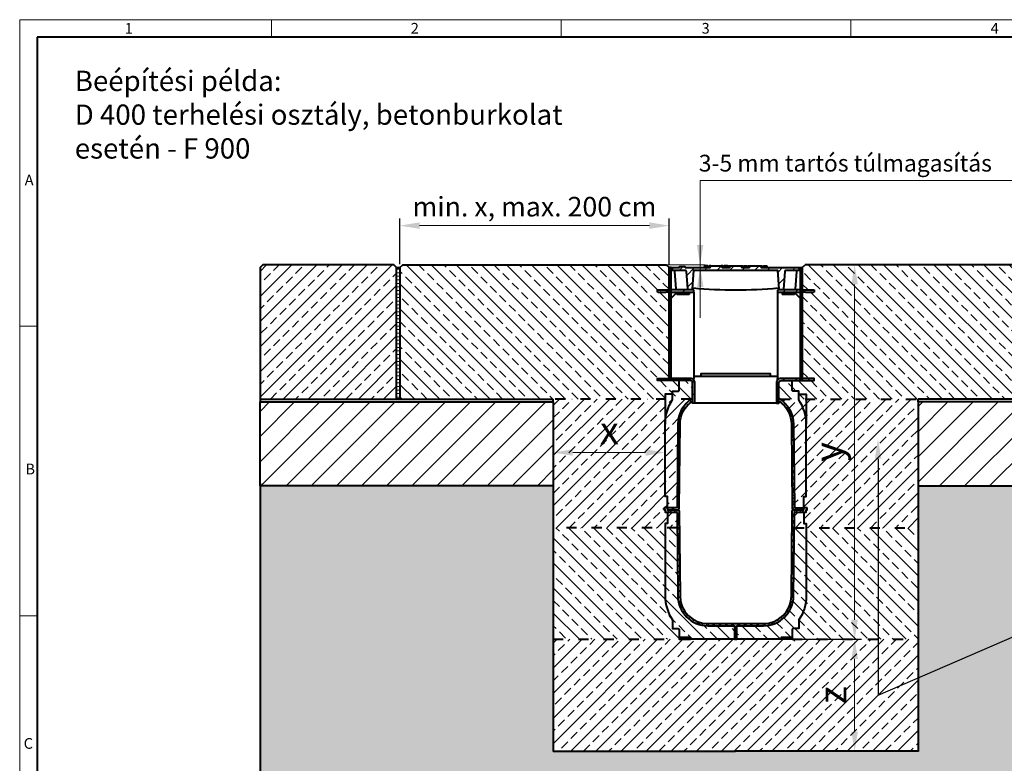
# Model space of a CAD drawing. Units: millimetres. Extents: x 0 to 16574, y 0 to 2100.
# Drawn here: x 0 to 1759, y 771 to 2100 of the extents above; entities that cross this region are included whole.
import ezdxf
from ezdxf import colors
from ezdxf.entities.mleader import LeaderData, LeaderLine
from ezdxf.math import Vec2, Vec3

# ---------------------------------------------------------------- set-up
doc = ezdxf.new("R2010")
doc.units = ezdxf.units.MM
doc.header["$LTSCALE"] = 0.01
doc.header["$PDSIZE"] = -1
doc.linetypes.add('ACAD_ISO03W100', pattern=[30, 12, -18])
doc.layers.get('0').update_dxf_attribs({"lineweight": 40, "plot": 0})
for name, color, linetype, lineweight in [('HAURATON_Construction_Joint', 7, 'ACAD_ISO03W100', 40), ('HAURATON_ConstructionSite_Contour', 7, 'Continuous', 40), ('HAURATON_ConstructionSite_Hatching', 8, 'Continuous', 15), ('HAURATON_Dimensioning', 1, 'Continuous', 20), ('HAURATON_Frame_LOGO', 1, 'Continuous', 20), ('HAURATON_Product_Contour', 7, 'Continuous', 40), ('HAURATON_Product_Hatching', 1, 'Continuous', 15)]:
    doc.layers.add(name, color=color, linetype=linetype, lineweight=lineweight)
doc.layers.add('HAURATON_Product_BorderContour', color=6, linetype='Continuous', lineweight=15, plot=False)
doc.layers.add('HAURATON_Text_Macro', color=112, linetype='Continuous')
doc.styles.add('Hauraton_Platzhalter', font='arial.ttf', dxfattribs={"width": 0.948})
doc.styles.get("Standard").update_dxf_attribs({"font": 'arial.ttf'})
doc.dimstyles.new('Bem M1_10', dxfattribs={"dimscale": 10, "dimtxt": 5, "dimasz": 3.5, "dimexe": 1.25, "dimexo": 0.625, "dimgap": 0.825, "dimtad": 1, "dimtxsty": 'Hauraton_Platzhalter', "dimcen": 3.5, "dimclrd": 256, "dimclrt": 256, "dimazin": 0, "dimtfac": 1, "dimtmove": 0, "dimatfit": 3, "dimfxl": 1, "dimtfillclr": 256, "dimlwd": -1, "dimarcsym": 0})
doc.dimstyles.new('Bem M1_10_höhe3', dxfattribs={"dimscale": 10, "dimtxt": 3.5, "dimasz": 3.5, "dimexe": 1.25, "dimexo": 0.625, "dimgap": 0.825, "dimtad": 1, "dimtxsty": 'Hauraton_Platzhalter', "dimcen": 3.5, "dimclrd": 256, "dimclrt": 256, "dimazin": 0, "dimtfac": 1, "dimtmove": 0, "dimatfit": 3, "dimfxl": 1, "dimtfillclr": 256, "dimlwd": -1, "dimarcsym": 0})
pattern_1 = [(45, (684.513, 1157.818), (-11.22532, 11.22532), [])]
pattern_2 = [(45, (684.513, 1157.818), (-5.61266, 5.61266), []), (135, (684.513, 1157.818), (-5.61266, -5.61266), [])]
pattern_3 = [(45, (586.417, 1152.818), (-22.45064, 22.45064), [])]
pattern_4 = [(45, (655.585, 1157.818), (-22.4506, 22.4506), []), (45, (678.036, 1157.818), (-22.4506, 22.4506), [15.875, -7.9375])]
pattern_5 = [(135, (655.585, 1157.818), (-22.45064, -22.45064), []), (135, (655.585, 1180.268), (-22.45064, -22.45064), [15.875, -7.9375])]

# ---------------------------------------------------------------- blocks, each defined once
blk = doc.blocks.new('*D3')
at = {"layer": 'Defpoints', "color": 0, "transparency": 16777216}
for p in [(1178.4, 992.9), (1279.4, 792.9), (1492, 792.9)]:
    blk.add_point(p, dxfattribs=at)
at = {"layer": 'HAURATON_Dimensioning', "color": 0, "lineweight": -2, "transparency": 16777216}
for p, q in [((1184.6, 992.9), (1504.5, 992.9)), ((1285.6, 792.9), (1504.5, 792.9))]:
    blk.add_line(p, q, dxfattribs=at)
at = {"layer": 'HAURATON_Dimensioning', "transparency": 16777216}
blk.add_line((1492, 957.9), (1492, 827.9), dxfattribs=at)
for points in [[(1486.1, 957.9), (1497.8, 957.9), (1492, 992.9)], [(1486.1, 827.9), (1497.8, 827.9), (1492, 792.9)]]:
    blk.add_solid(points, dxfattribs=at)
at = {"layer": 'HAURATON_Dimensioning', "transparency": 16777216, "insert": (1458.7, 892.9), "char_height": 50, "attachment_point": 5, "rotation": 90, "style": 'Hauraton_Platzhalter', "bg_fill": 3, "box_fill_scale": 1.1, "bg_fill_color": 256, "bg_fill_true_color": 13158600, "bg_fill_transparency": 0}
blk.add_mtext('z', dxfattribs=at)
blk = doc.blocks.new('HICAP_5200')
at = {"layer": 'HAURATON_Product_Hatching'}
h = blk.add_hatch(dxfattribs=at)
h.set_pattern_fill('ANSI31', color=256, scale=5)
h.set_pattern_definition(pattern_1)
h.paths.add_polyline_path([(3101.9, 1505.5), (3097.9, 1505.5), (3097.9, 1303.5), (3101.9, 1303.5)])
h.paths.add_polyline_path([(3335.9, 1505.5), (3331.9, 1505.5), (3331.9, 1304), (3331.9, 1303.5), (3335.9, 1303.5)])
h.paths.add_polyline_path([(3141.9, 1465.5), (3101.9, 1465.5), (3101.9, 1461.5), (3141.9, 1461.5)])
h.paths.add_polyline_path([(3331.9, 1465.5), (3291.9, 1465.5), (3291.9, 1461.5), (3331.9, 1461.5)])
h = blk.add_hatch(dxfattribs=at)
h.set_pattern_fill('ANSI31', color=256, scale=5)
h.set_pattern_definition(pattern_1)
h.paths.add_polyline_path([(3141.4, 1500.5), (3292.4, 1500.5), (3294.8, 1467.3, 0.393407), (3296.8, 1465.5), (3301.2, 1465.5, 0.393407), (3302.5, 1466.7), (3304.8, 1498.6, -0.393407), (3306.8, 1500.5), (3330.4, 1500.5), (3329.5, 1505.5), (3272.9, 1505.5), (3271.8, 1505.5), (3269.4, 1505.5), (3267.1, 1505.5), (3266, 1505.5), (3262.7, 1505.5), (3262, 1507), (3261.1, 1508.5), (3242.7, 1508.5), (3241.1, 1505.5), (3237.8, 1505.5), (3236.8, 1505.5), (3234.4, 1505.5), (3232, 1505.5), (3231, 1505.5), (3227.7, 1505.5), (3226.9, 1507), (3226.1, 1508.5), (3207.7, 1508.5), (3206.1, 1505.5), (3202.8, 1505.5), (3201.7, 1505.5), (3199.4, 1505.5), (3197, 1505.5), (3196, 1505.5), (3192.6, 1505.5), (3191.9, 1507), (3191.1, 1508.5), (3172.6, 1508.5), (3171.1, 1505.5), (3167.7, 1505.5), (3166.7, 1505.5), (3164.3, 1505.5), (3162, 1505.5), (3160.9, 1505.5), (3126.7, 1505.5), (3126.3, 1506.6), (3126, 1507.5), (3116.9, 1507.5), (3116.4, 1505.5), (3104.3, 1505.5), (3103.4, 1500.5), (3127, 1500.5, -0.393407), (3128.9, 1498.6), (3131.2, 1467.3, 0.393407), (3133.2, 1465.5), (3137, 1465.5, 0.393407), (3139, 1467.3)])
h = blk.add_hatch(dxfattribs=at)
h.set_pattern_fill('ANSI31', color=256, scale=5)
h.set_pattern_definition(pattern_1)
h.paths.add_polyline_path([(3097.9, 1307.5), (3097.5, 1307.5), (3090.4, 1307.5), (3077.6, 1307.5), (3076.9, 1307.5), (3076.9, 1303.5), (3097.9, 1303.5)])
h.paths.add_polyline_path([(3135.9, 1307.5), (3101.9, 1307.5), (3101.9, 1303.5), (3135.9, 1303.5, -0.414214), (3139.9, 1299.5), (3139.9, 1263.5), (3143.9, 1263.5), (3143.9, 1299.5, 0.414214)])
h.paths.add_polyline_path([(3331.9, 1307.5), (3297.9, 1307.5, 0.414214), (3289.9, 1299.5), (3289.9, 1263.5), (3293.9, 1263.5), (3293.9, 1299.5, -0.414214), (3297.9, 1303.5), (3331.9, 1303.5)])
h.paths.add_polyline_path([(3356.9, 1307.5), (3356.2, 1307.5), (3343.3, 1307.5), (3336.3, 1307.5), (3335.9, 1307.5), (3335.9, 1303.5), (3356.9, 1303.5)])
h = blk.add_hatch(dxfattribs=at)
h.set_pattern_fill('ANSI37', color=256, scale=2.5)
h.set_pattern_definition(pattern_2)
h.paths.add_polyline_path([(3138.9, 1266.5), (3139.9, 1267.2), (3139.9, 1271.9), (3138.9, 1271.3, 0.256922), (3113.4, 1225.9), (3112.1, 1077.5, -0.41166), (3111.1, 1076.5), (3095.1, 1076.5), (3095.1, 1072.5), (3113.1, 1072.5, 0.41166), (3116.1, 1075.4), (3117.4, 1225.9, -0.243496)])
h.paths.add_polyline_path([(3320.4, 1225.9, 0.262703), (3293.9, 1271.9), (3293.9, 1267.2), (3294.9, 1266.5, -0.243496), (3316.4, 1225.9), (3317.7, 1075.4, 0.41166), (3320.7, 1072.5), (3338.7, 1072.5), (3338.7, 1076.5), (3322.7, 1076.5, -0.41166), (3321.7, 1077.5)])
h.paths.add_polyline_path([(3116.1, 1069.5, 0.41166), (3113.1, 1072.5), (3095.1, 1072.5), (3090.9, 1072.5), (3090.9, 1068.5), (3111.1, 1068.5, -0.41166), (3112.1, 1067.5), (3113.4, 919, 0.41166), (3167.4, 865.5), (3214.9, 865.5), (3214.9, 841.5), (3218.9, 841.5), (3218.9, 865.5), (3266.4, 865.5, 0.41166), (3320.4, 919), (3321.7, 1067.5, -0.41166), (3322.7, 1068.5), (3342.9, 1068.5), (3342.9, 1072.5), (3320.7, 1072.5, 0.41166), (3317.7, 1069.5), (3316.4, 919, -0.41166), (3266.4, 869.5), (3167.4, 869.5, -0.41166), (3117.4, 919)])
h = blk.add_hatch(dxfattribs=at)
h.set_pattern_fill('ANSI37', color=256, scale=2.5)
h.set_pattern_definition(pattern_2)
h.paths.add_polyline_path([(3135.9, 844.5), (3115.9, 844.5), (3115.9, 841.5), (3135.9, 841.5)])
h.paths.add_polyline_path([(3317.9, 844.5), (3297.9, 844.5), (3297.9, 841.5), (3317.9, 841.5)])
at = {"layer": 'HAURATON_Product_Contour'}
for p, q in [((3101.9, 1505.5), (3097.9, 1505.5)), ((3097.9, 1303.5), (3097.9, 1505.5)), ((3101.9, 1303.5), (3101.9, 1505.5)), ((3101.9, 1505.5), (3104.3, 1505.5)), ((3325.6, 1498.5), (3323.3, 1466.8)), ((3325.7, 1500.5), (3325.6, 1498.5)), ((3329.5, 1505.5), (3335.9, 1505.5)), ((3331.9, 1505.5), (3331.9, 1304)), ((3335.9, 1505.5), (3335.9, 1303.5)), ((3076.9, 1461.5), (3076.9, 1465.5)), ((3076.9, 1465.5), (3077.6, 1465.5)), ((3077.6, 1461.5), (3076.9, 1461.5)), ((3077.6, 1465.5), (3081.8, 1465.5)), ((3077.6, 1461.5), (3081.8, 1461.5)), ((3081.8, 1465.5), (3082.5, 1465.5)), ((3082.5, 1461.5), (3081.8, 1461.5)), ((3082.5, 1465.5), (3083.5, 1465.5)), ((3082.5, 1461.5), (3083.5, 1461.5)), ((3083.5, 1465.5), (3097.9, 1465.5)), ((3083.5, 1461.5), (3091.3, 1461.5)), ((3091.3, 1461.5), (3092.3, 1461.5)), ((3092.9, 1461.5), (3092.3, 1461.5)), ((3097.9, 1461.5), (3092.9, 1461.5)), ((3141.9, 1465.5), (3101.9, 1465.5)), ((3101.9, 1461.5), (3101.9, 1465.5)), ((3101.9, 1461.5), (3105.9, 1461.5)), ((3101.9, 1457.5), (3101.9, 1461.5)), ((3101.9, 1461.5), (3141.9, 1461.5)), ((3111.7, 1461.1), (3102.1, 1451.5)), ((3111.9, 1461.5), (3111.9, 1457.5)), ((3133.9, 1461.5), (3133.9, 1457.5)), ((3141.9, 1461.5), (3141.9, 1465.5)), ((3141.9, 1461.5), (3141.9, 1461.3)), ((3141.9, 1461.3), (3141.9, 1307.5)), ((3331.9, 1465.5), (3291.9, 1465.5)), ((3291.9, 1465.5), (3291.9, 1461.5)), ((3291.9, 1461.5), (3331.9, 1461.5)), ((3291.9, 1461.3), (3291.9, 1461.5)), ((3291.9, 1461.3), (3291.9, 1307.5)), ((3299.9, 1461.5), (3299.9, 1457.5)), ((3321.9, 1461.5), (3321.9, 1457.5)), ((3331.7, 1451.5), (3322.1, 1461.1)), ((3323.3, 1466.8), (3323.2, 1465.5)), ((3323.2, 1465.5), (3323.2, 1465.5)), ((3323.2, 1465.5), (3323.3, 1465.5)), ((3331.9, 1465.5), (3331.9, 1461.5)), ((3331.9, 1461.5), (3331.9, 1457.5)), ((3335.9, 1465.5), (3356.2, 1465.5)), ((3340.8, 1461.5), (3335.9, 1461.5)), ((3341.5, 1461.5), (3340.8, 1461.5)), ((3341.5, 1461.5), (3342.5, 1461.5)), ((3342.5, 1461.5), (3350.3, 1461.5)), ((3350.3, 1461.5), (3351.3, 1461.5)), ((3351.9, 1461.5), (3351.3, 1461.5)), ((3351.9, 1461.5), (3356.2, 1461.5)), ((3356.2, 1465.5), (3356.9, 1465.5)), ((3356.9, 1461.5), (3356.2, 1461.5)), ((3356.9, 1465.5), (3356.9, 1461.5)), ((3133.9, 1457.5), (3111.9, 1457.5)), ((3321.9, 1457.5), (3299.9, 1457.5)), ((3141.9, 1304.8), (3141.9, 1307.5)), ((3291.9, 1304.8), (3291.9, 1307.5)), ((3214.9, 841.5), (3218.9, 841.5))]:
    blk.add_line(p, q, dxfattribs=at)
at = {"layer": 'HAURATON_Product_Contour', "flags": 128}
blk.add_lwpolyline([(3272.9, 1505.5), (3329.5, 1505.5), (3330.4, 1500.5), (3306.8, 1500.5, 0.393407), (3304.8, 1498.6), (3302.5, 1466.7, -0.393407), (3301.2, 1465.5), (3296.8, 1465.5, -0.393407), (3294.8, 1467.3), (3292.4, 1500.5), (3141.4, 1500.5), (3139, 1467.3, -0.393407), (3137, 1465.5), (3133.2, 1465.5, -0.393407), (3131.2, 1467.3), (3128.9, 1498.6, 0.393407), (3127, 1500.5), (3103.4, 1500.5), (3104.3, 1505.5), (3116.4, 1505.5), (3116.9, 1507.5), (3126, 1507.5), (3126.3, 1506.6), (3126.7, 1505.5), (3160.9, 1505.5), (3162, 1505.5), (3164.3, 1505.5), (3166.7, 1505.5), (3167.7, 1505.5), (3171.1, 1505.5), (3172.6, 1508.5), (3191.1, 1508.5), (3191.9, 1507), (3192.6, 1505.5), (3196, 1505.5), (3197, 1505.5), (3199.4, 1505.5), (3201.7, 1505.5), (3202.8, 1505.5), (3206.1, 1505.5), (3207.7, 1508.5), (3226.1, 1508.5), (3226.9, 1507), (3227.7, 1505.5), (3231, 1505.5), (3232, 1505.5), (3234.4, 1505.5), (3236.8, 1505.5), (3237.8, 1505.5), (3241.1, 1505.5), (3242.7, 1508.5), (3261.1, 1508.5), (3262, 1507), (3262.7, 1505.5), (3266, 1505.5), (3267.1, 1505.5), (3269.4, 1505.5), (3271.8, 1505.5)], format="xyb", close=True, dxfattribs=at)
at = {"layer": 'HAURATON_Product_Contour'}
for points in [[(3110.5, 1465.5), (3110.5, 1465.5), (3110.4, 1467.5), (3108.2, 1498.5), (3108, 1500.5)], [(3167.8, 1505.5), (3167.3, 1508.5), (3164.9, 1508.5), (3163.7, 1508.5), (3161.4, 1508.5), (3160.8, 1505.5)], [(3172.6, 1508.5), (3170.3, 1508.5), (3169.9, 1508.5), (3169.3, 1505.5)], [(3194.3, 1505.5), (3193.8, 1508.5), (3193.4, 1508.5), (3191.1, 1508.5)], [(3202.9, 1505.5), (3202.3, 1508.5), (3200, 1508.5), (3198.7, 1508.5), (3196.4, 1508.5), (3195.9, 1505.5)], [(3204.4, 1505.5), (3204.9, 1508.5), (3205.3, 1508.5), (3207.7, 1508.5)], [(3226.1, 1508.5), (3228.4, 1508.5), (3228.9, 1508.5), (3229.4, 1505.5)], [(3230.9, 1505.5), (3231.4, 1508.5), (3233.8, 1508.5), (3235, 1508.5), (3237.4, 1508.5), (3237.9, 1505.5)], [(3239.4, 1505.5), (3240, 1508.5), (3240.4, 1508.5), (3242.7, 1508.5)], [(3261.1, 1508.5), (3263.5, 1508.5), (3263.9, 1508.5), (3264.4, 1505.5)], [(3265.9, 1505.5), (3266.5, 1508.5), (3268.8, 1508.5), (3270.1, 1508.5), (3272.4, 1508.5), (3272.9, 1505.5)], [(3141.9, 1311.5), (3143.6, 1311.5), (3144.1, 1311.5), (3146, 1311.5), (3287.8, 1311.5), (3289.7, 1311.5), (3290.2, 1311.5), (3291.9, 1311.5)], [(3279.4, 1311.5), (3279.4, 1315.5), (3154.4, 1315.5), (3154.4, 1311.5)], [(3103.9, 1279.5), (3090.9, 1279.5), (3090.9, 1278.4), (3090.9, 1225.9)], [(3329.9, 1279.5), (3342.9, 1279.5), (3342.9, 1278.4), (3342.9, 1225.9)], [(3317.9, 844.5), (3297.9, 844.5), (3297.9, 841.5)]]:
    blk.add_lwpolyline(points, dxfattribs=at)
for points in [[(3331.9, 1303.5), (3331.9, 1307.5), (3297.9, 1307.5, 0.414214), (3289.9, 1299.5), (3289.9, 1263.5), (3285.9, 1263.5), (3147.9, 1263.5), (3143.9, 1263.5), (3139.9, 1263.5), (3139.9, 1299.5, 0.414214), (3135.9, 1303.5), (3076.9, 1303.5), (3076.9, 1307.5), (3077.6, 1307.5), (3090.4, 1307.5), (3097.5, 1307.5), (3097.9, 1307.5)], [(3095.1, 1076.5), (3095.1, 1096.5), (3090.9, 1096.5), (3090.9, 1226, -0.147973), (3103.9, 1268.9), (3103.9, 1284.5), (3113.9, 1284.5, 0.414214), (3115.9, 1286.5), (3115.9, 1300.5), (3115.9, 1303.5)], [(3143.9, 1263.5), (3143.9, 1299.5, 0.414214), (3135.9, 1307.5), (3101.9, 1307.5)], [(3289.9, 1263.5), (3293.9, 1263.5), (3293.9, 1299.5, -0.414214), (3297.9, 1303.5), (3356.9, 1303.5), (3356.9, 1307.5), (3356.2, 1307.5), (3343.3, 1307.5), (3336.3, 1307.5), (3335.9, 1307.5)], [(3293.9, 1267.2), (3294.9, 1266.5, -0.243496), (3316.4, 1225.9), (3317.7, 1075.4, 0.41166), (3320.7, 1072.5), (3338.7, 1072.5), (3338.7, 1076.5), (3338.7, 1096.5), (3342.9, 1096.5), (3342.9, 1226, 0.147973), (3329.9, 1268.9), (3329.9, 1284.5), (3319.9, 1284.5, -0.414214), (3317.9, 1286.5), (3317.9, 1303.5)], [(3139.9, 1271.9), (3138.9, 1271.3, 0.256922), (3113.4, 1225.9), (3112.1, 1077.5, -0.41166), (3111.1, 1076.5), (3095.1, 1076.5), (3095.1, 1072.5), (3113.1, 1072.5, 0.41166), (3116.1, 1075.4), (3117.4, 1225.9, -0.243496), (3138.9, 1266.5), (3139.9, 1267.2)], [(3293.9, 1271.9, -0.262703), (3320.4, 1225.9), (3321.7, 1077.5, 0.41166), (3322.7, 1076.5), (3338.7, 1076.5)], [(3095.1, 1076.2, 0.196315), (3094.4, 1076.5), (3089.9, 1076.5, 0.414214), (3088.9, 1075.5), (3088.9, 1072.5), (3090.9, 1072.5), (3090.9, 1068.5), (3111.1, 1068.5, -0.41166), (3112.1, 1067.5), (3113.4, 919, 0.41166), (3167.4, 865.5), (3214.9, 865.5), (3214.9, 841.5), (3135.9, 841.5)], [(3322.7, 1068.5), (3342.9, 1068.5), (3342.9, 1072.5), (3344.9, 1072.5), (3344.9, 1075.5, 0.414214), (3343.9, 1076.5), (3339.4, 1076.5, 0.196315), (3338.7, 1076.2)], [(3095.1, 1068.5), (3095.1, 1048.5), (3090.9, 1048.5), (3090.9, 919, 0.147973), (3103.9, 876), (3103.9, 860.5), (3113.9, 860.5, -0.414214), (3115.9, 858.5), (3115.9, 844.5), (3115.9, 841.5), (3135.9, 841.5), (3135.9, 844.5), (3115.9, 844.5)], [(3095.4, 1072.5), (3113.1, 1072.5, -0.41166), (3116.1, 1069.5), (3117.4, 919, 0.41166), (3167.4, 869.5), (3266.4, 869.5, 0.41166), (3316.4, 919), (3317.7, 1069.5, -0.41166), (3320.7, 1072.5), (3338.4, 1072.5)], [(3338.7, 1068.5), (3338.7, 1048.5), (3342.9, 1048.5), (3342.9, 919, -0.147973), (3329.9, 876), (3329.9, 860.5), (3319.9, 860.5, 0.414214), (3317.9, 858.5), (3317.9, 844.5), (3317.9, 841.5), (3297.9, 841.5), (3218.9, 841.5), (3218.9, 865.5), (3266.4, 865.5, 0.41166), (3320.4, 919), (3321.7, 1067.5, -0.41166), (3322.7, 1068.5)]]:
    blk.add_lwpolyline(points, format="xyb", dxfattribs=at)
for centre, radius, start, end in [((3112.2, 1460.6), 0.7, 114.4698, 135), ((3141, 1467.2), 2, 84.3958, 175.9), ((3216.9, 2240.5), 775, 264.3958, 275.6042), ((3292.8, 1467.2), 2, 4.1, 95.6042), ((3321.6, 1460.6), 0.7, 45, 65.5302), ((3323.1, 1464.9), 0.8, 48.5904, 69.6695), ((3102.6, 1451), 0.7, 135, 180), ((3331.2, 1451), 0.7, 0, 45)]:
    blk.add_arc(centre, radius, start, end, dxfattribs=at)
blk = doc.blocks.new('*D4')
at = {"layer": 'Defpoints', "color": 0, "transparency": 16777216}
for p in [(953.4, 1401.9), (1153.4, 1326.5), (1153.4, 1247.9)]:
    blk.add_point(p, dxfattribs=at)
at = {"layer": 'HAURATON_Dimensioning', "color": 0, "lineweight": -2, "transparency": 16777216}
for p, q in [((953.4, 1395.7), (953.4, 1314)), ((1153.4, 1254.2), (1153.4, 1339))]:
    blk.add_line(p, q, dxfattribs=at)
at = {"layer": 'HAURATON_Dimensioning', "transparency": 16777216}
blk.add_line((988.4, 1326.5), (1118.4, 1326.5), dxfattribs=at)
for points in [[(988.4, 1332.3), (988.4, 1320.7), (953.4, 1326.5)], [(1118.4, 1332.3), (1118.4, 1320.7), (1153.4, 1326.5)]]:
    blk.add_solid(points, dxfattribs=at)
at = {"layer": 'HAURATON_Dimensioning', "transparency": 16777216, "insert": (1053.7, 1359.8), "char_height": 50, "attachment_point": 5, "style": 'Hauraton_Platzhalter', "bg_fill": 3, "box_fill_scale": 1.1, "bg_fill_color": 256, "bg_fill_true_color": 13158600, "bg_fill_transparency": 0}
blk.add_mtext('x', dxfattribs=at)
blk = doc.blocks.new('*D5')
at = {"layer": 'Defpoints', "color": 0, "transparency": 16777216}
for p in [(1409.4, 1661.9), (1492, 1661.9), (1380.4, 992.9)]:
    blk.add_point(p, dxfattribs=at)
at = {"layer": 'HAURATON_Dimensioning', "color": 0, "lineweight": -2, "transparency": 16777216}
for p, q in [((1415.6, 1661.9), (1504.5, 1661.9)), ((1386.6, 992.9), (1504.5, 992.9))]:
    blk.add_line(p, q, dxfattribs=at)
at = {"layer": 'HAURATON_Dimensioning', "transparency": 16777216}
blk.add_line((1492, 1027.9), (1492, 1626.9), dxfattribs=at)
for points in [[(1486.1, 1626.9), (1497.8, 1626.9), (1492, 1661.9)], [(1486.1, 1027.9), (1497.8, 1027.9), (1492, 992.9)]]:
    blk.add_solid(points, dxfattribs=at)
at = {"layer": 'HAURATON_Dimensioning', "transparency": 16777216, "insert": (1451.4, 1327.4), "char_height": 50, "attachment_point": 5, "rotation": 90, "style": 'Hauraton_Platzhalter', "bg_fill": 3, "box_fill_scale": 1.1, "bg_fill_color": 256, "bg_fill_true_color": 13158600, "bg_fill_transparency": 0}
blk.add_mtext('y', dxfattribs=at)
blk = doc.blocks.new('*D6')
at = {"layer": 'Defpoints', "color": 0, "transparency": 16777216}
for p in [(1160.4, 1731.8), (679.5, 1656.9), (1160.4, 1656.9)]:
    blk.add_point(p, dxfattribs=at)
at = {"layer": 'HAURATON_Dimensioning', "color": 0, "lineweight": -2, "transparency": 16777216}
for p, q in [((679.5, 1663.2), (679.5, 1744.3)), ((1160.4, 1663.2), (1160.4, 1744.3))]:
    blk.add_line(p, q, dxfattribs=at)
at = {"layer": 'HAURATON_Dimensioning', "transparency": 16777216}
blk.add_line((714.5, 1731.8), (1125.4, 1731.8), dxfattribs=at)
for points in [[(714.5, 1737.7), (714.5, 1726), (679.5, 1731.8)], [(1125.4, 1737.7), (1125.4, 1726), (1160.4, 1731.8)]]:
    blk.add_solid(points, dxfattribs=at)
at = {"layer": 'HAURATON_Dimensioning', "transparency": 16777216, "insert": (919.9, 1761.1), "char_height": 35, "attachment_point": 5, "style": 'Hauraton_Platzhalter'}
blk.add_mtext('min. x, max. 200 cm', dxfattribs=at)
blk = doc.blocks.new('WBLOCK_FrameLogo_M15zu1')
at = {"linetype": 'Continuous'}
for p, q in [((4455, 3149.5), (0, 3149.5)), ((0, 3149.5), (0, 0)), ((675.2, 3103), (675.2, 3149.5)), ((1451.4, 3149.5), (1451.4, 3103)), ((2227.5, 3149.5), (2227.5, 3103)), ((46.6, 2328.4), (0, 2328.4)), ((0, 1552.3), (46.6, 1552.3))]:
    blk.add_line(p, q, dxfattribs=at)
at = {"linetype": 'Continuous', "lineweight": 40}
for p, q in [((4408.4, 3103), (46.6, 3103)), ((46.6, 3103), (46.6, 45))]:
    blk.add_line(p, q, dxfattribs=at)
at = {"char_height": 28.7, "attachment_point": 1, "style": 'Hauraton_Platzhalter'}
for s, insert in [('1', (281.7, 3140.9)), ('2', (1048.2, 3140.9)), ('3', (1827.8, 3140.9)), ('4', (2602.6, 3140.9)), ('A', (13.4, 2734.3)), ('B', (15.3, 1959.9)), ('C', (10.7, 1224.6))]:
    blk.add_mtext(s, dxfattribs=dict(at, insert=insert))

msp = doc.modelspace()

# ---------------------------------------------------------------- hatches: boundary and pattern name
at = {"layer": 'HAURATON_ConstructionSite_Hatching'}
h = msp.add_hatch(dxfattribs=at)
h.set_pattern_fill('ANSI33', color=256, scale=5)
h.set_pattern_definition(pattern_4)
h.paths.add_polyline_path([(429.423, 1656.929), (434.423, 1661.929), (668.479, 1661.929), (673.479, 1656.929), (673.479, 1421.929), (429.423, 1421.929)])
h = msp.add_hatch(dxfattribs=at)
h.set_pattern_fill('ANSI31', color=256, scale=2, angle=135)
h.set_pattern_definition([(180, (302.578, 1209.534), (-4e-15, -6.35), [])])
h.paths.add_polyline_path([(679.479, 1656.929), (673.479, 1656.929), (673.479, 1421.929), (679.479, 1421.929)])
h = msp.add_hatch(dxfattribs=at)
h.set_pattern_fill('ANSI33', color=256, scale=5, angle=90)
h.set_pattern_definition(pattern_5)
h.paths.add_polyline_path([(1160.399, 1612.901), (1155.445, 1612.901), (1154.766, 1612.901), (1153.779, 1612.901), (1146.019, 1612.901), (1145.032, 1612.901), (1144.353, 1612.901), (1140.099, 1612.901), (1139.399, 1612.901), (1139.399, 1616.901), (1140.099, 1616.901), (1144.353, 1616.901), (1145.032, 1616.901), (1146.019, 1616.901), (1160.399, 1616.901), (1160.399, 1656.901), (1155.372, 1661.929), (684.479, 1661.929), (679.479, 1656.929), (679.479, 1421.929), (953.397, 1421.929), (1153.399, 1421.929), (1153.399, 1429.847), (1153.399, 1430.901), (1166.399, 1430.901), (1166.399, 1435.901), (1176.399, 1435.901, 0.41421356), (1178.399, 1437.901), (1178.399, 1451.901), (1178.399, 1454.901), (1139.399, 1454.901), (1139.399, 1458.901), (1140.068, 1458.901), (1152.936, 1458.901), (1160.399, 1458.901)])
h.paths.add_polyline_path([(1778.939, 1561.848), (1801.533, 1661.929), (1403.427, 1661.929), (1398.399, 1656.901), (1398.399, 1616.901), (1418.699, 1616.901), (1419.399, 1616.901), (1419.399, 1612.901), (1418.699, 1612.901), (1414.445, 1612.901), (1413.766, 1612.901), (1412.779, 1612.901), (1405.019, 1612.901), (1404.032, 1612.901), (1403.353, 1612.901), (1398.399, 1612.901), (1398.399, 1458.901), (1405.862, 1458.901), (1418.73, 1458.901), (1419.399, 1458.901), (1419.399, 1454.901), (1380.399, 1454.901), (1380.399, 1437.901, 0.41421356), (1382.399, 1435.901), (1392.399, 1435.901), (1392.399, 1430.901), (1405.399, 1430.901), (1405.399, 1429.847), (1405.399, 1421.929), (1605.402, 1421.929), (1879.32, 1421.929), (1879.32, 1656.929), (1874.32, 1661.929), (1801.533, 1661.929), (1778.939, 1561.848, -1), (1777.012, 1553.313, -1)])
h = msp.add_hatch(dxfattribs=at)
h.set_pattern_fill('ANSI33', color=256, scale=5, angle=90)
h.set_pattern_definition(pattern_5)
h.paths.add_polyline_path([(1202.399, 1450.901, 0.41421356), (1198.399, 1454.901), (1178.399, 1454.901), (1178.399, 1451.901), (1178.399, 1437.901, -0.41421356), (1176.399, 1435.901), (1166.399, 1435.901), (1166.399, 1421.929), (1200.098, 1421.929, -0.00715745), (1201.399, 1422.763), (1202.399, 1423.37)])
h.paths.add_polyline_path([(1166.399, 1430.901), (1153.399, 1430.901), (1153.399, 1429.847), (1153.399, 1421.929), (1166.399, 1421.929)])
h.paths.add_polyline_path([(1380.399, 1454.901), (1360.399, 1454.901, 0.41421356), (1356.399, 1450.901), (1356.399, 1423.37, -0.01257307), (1358.7, 1421.929), (1392.399, 1421.929), (1392.399, 1435.901), (1382.399, 1435.901, -0.41421356), (1380.399, 1437.901)])
h.paths.add_polyline_path([(1405.399, 1429.847), (1405.399, 1430.901), (1392.399, 1430.901), (1392.399, 1421.929), (1405.399, 1421.929)])
h = msp.add_hatch(dxfattribs=at)
h.set_pattern_fill('ANSI33', color=256, scale=5)
h.set_pattern_definition(pattern_4)
h.paths.add_polyline_path([(1153.399, 1421.929), (953.397, 1421.929), (953.397, 1416.929), (953.397, 1192.266), (1153.399, 1192.266), (1153.399, 1199.901), (1157.599, 1199.901), (1157.599, 1219.901), (1153.399, 1219.901), (1153.399, 1223.901), (1151.399, 1223.901), (1151.399, 1226.901, -0.41421356), (1152.399, 1227.901), (1156.899, 1227.901, -0.19631457), (1157.599, 1227.615), (1157.599, 1227.901), (1157.599, 1247.901), (1153.399, 1247.901), (1153.399, 1377.401)])
h.paths.add_polyline_path([(1200.098, 1421.929), (1166.399, 1421.929), (1166.399, 1420.366, 0.14797302), (1153.399, 1377.401), (1153.399, 1377.349), (1153.399, 1247.901), (1157.599, 1247.901), (1157.599, 1227.901), (1173.613, 1227.901, 0.41165989), (1174.613, 1228.893), (1175.908, 1377.372, -0.24930642)])
h.paths.add_polyline_path([(1174.613, 1218.91, 0.41165989), (1173.613, 1219.901), (1157.599, 1219.901), (1157.599, 1199.901), (1153.399, 1199.901), (1153.399, 1192.266), (1174.845, 1192.266)])
h.paths.add_polyline_path([(1166.399, 1420.366), (1166.399, 1421.929), (1153.399, 1421.929), (1153.399, 1377.401, -0.14797302)], flags=17)
h.paths.add_polyline_path([(1605.402, 1416.929), (1605.402, 1421.929), (1405.399, 1421.929), (1405.399, 1377.349), (1405.399, 1247.901), (1401.199, 1247.901), (1401.199, 1227.615, -0.19631457), (1401.899, 1227.901), (1406.399, 1227.901, -0.41421356), (1407.399, 1226.901), (1407.399, 1223.901), (1405.399, 1223.901), (1405.399, 1219.901), (1401.199, 1219.901), (1401.199, 1199.901), (1405.399, 1199.901), (1405.399, 1192.266), (1605.402, 1192.266)])
h.paths.add_polyline_path([(1405.399, 1421.929), (1392.399, 1421.929), (1392.399, 1420.366, -0.14797302), (1405.399, 1377.401)], flags=17)
h.paths.add_polyline_path([(1392.399, 1420.366), (1392.399, 1421.929), (1358.7, 1421.929, -0.24930642), (1382.89, 1377.372), (1384.186, 1228.893, 0.41165989), (1385.186, 1227.901), (1401.199, 1227.901), (1401.199, 1247.901), (1405.399, 1247.901), (1405.399, 1377.401, 0.14797302)])
h.paths.add_polyline_path([(1401.199, 1219.901), (1385.186, 1219.901, 0.41165989), (1384.186, 1218.91), (1383.953, 1192.266), (1405.399, 1192.266), (1405.399, 1199.901), (1401.199, 1199.901)])
h = msp.add_hatch(dxfattribs=at)
h.set_pattern_fill('ANSI31', color=256, scale=10)
h.set_pattern_definition(pattern_3)
h.paths.add_polyline_path([(1605.402, 1416.929), (2129.375, 1416.929), (2129.375, 1266.929), (1605.402, 1266.929)])
h = msp.add_hatch(dxfattribs=at)
h.set_pattern_fill('ANSI33', color=256, scale=5, angle=90)
h.set_pattern_definition(pattern_5)
h.paths.add_polyline_path([(1153.399, 1070.401), (1153.399, 1192.266), (953.397, 1192.266), (953.397, 992.901), (1178.399, 992.901), (1178.399, 995.901), (1178.399, 1009.901, 0.41421356), (1176.399, 1011.901), (1166.399, 1011.901), (1166.399, 1027.436, -0.14797302)])
h.paths.add_polyline_path([(1277.399, 1016.901), (1229.906, 1016.901, -0.41165989), (1175.908, 1070.43), (1174.845, 1192.266), (1153.399, 1192.266), (1153.399, 1070.401, 0.14797302), (1166.399, 1027.436), (1166.399, 1011.901), (1176.399, 1011.901, -0.41421356), (1178.399, 1009.901), (1178.399, 995.901), (1198.399, 995.901), (1198.399, 992.901), (1277.399, 992.901)])
h.paths.add_polyline_path([(1380.399, 1009.901, -0.41421356), (1382.399, 1011.901), (1392.399, 1011.901), (1392.399, 1027.436, 0.14797302), (1405.399, 1070.401), (1405.399, 1192.266), (1383.953, 1192.266), (1382.89, 1070.43, -0.41165989), (1328.892, 1016.901), (1281.399, 1016.901), (1281.399, 992.901), (1360.399, 992.901), (1360.399, 995.901), (1380.399, 995.901)])
h.paths.add_polyline_path([(1605.402, 1192.266), (1405.399, 1192.266), (1405.399, 1070.401, -0.14797302), (1392.399, 1027.436), (1392.399, 1011.901), (1382.399, 1011.901, 0.41421356), (1380.399, 1009.901), (1380.399, 995.901), (1380.399, 992.901), (1605.402, 992.901)])
h = msp.add_hatch(dxfattribs=at)
h.set_pattern_fill('ANSI33', color=256, scale=5)
h.set_pattern_definition([(45, (586.417, 1157.818), (-22.4506, 22.4506), []), (45, (608.868, 1157.818), (-22.4506, 22.4506), [15.875, -7.9375])])
h.paths.add_polyline_path([(1605.402, 992.901), (1380.399, 992.901), (1360.399, 992.901), (1281.399, 992.901), (1277.399, 992.901), (1198.399, 992.901), (1178.399, 992.901), (953.397, 992.901), (953.397, 792.899), (1279.377, 792.899), (1605.402, 792.899)])
h.paths.add_polyline_path([(1511.007, 863.91), (1511.007, 922.019), (1407.972, 922.019), (1407.972, 863.91)], flags=24)

# ---------------------------------------------------------------- linework, layer by layer
at = {"layer": 'HAURATON_Construction_Joint', "ltscale": 150}
for p, q in [((1200.098, 1421.929), (953.397, 1421.929)), ((1174.944, 1192.266), (953.397, 1192.266)), ((953.397, 992.901), (1178.399, 992.901)), ((1380.399, 992.901), (1605.402, 992.901))]:
    msp.add_line(p, q, dxfattribs=at)
at = {"layer": 'HAURATON_ConstructionSite_Contour'}
for p, q in [((673.479, 1421.929), (673.479, 1656.929)), ((679.479, 1656.929), (679.479, 1421.929)), ((1160.399, 1656.901), (1155.368, 1661.932)), ((429.423, 1421.929), (953.397, 1421.929)), ((429.423, 1421.929), (429.423, 1416.929)), ((953.397, 1416.929), (953.397, 1421.929)), ((2129.375, 1421.929), (1605.402, 1421.929)), ((1605.402, 1416.929), (1605.402, 1421.929)), ((1605.402, 1416.929), (1605.402, 792.338))]:
    msp.add_line(p, q, dxfattribs=at)
for points in [[(673.479, 1656.929), (668.479, 1661.929), (434.423, 1661.929), (429.423, 1656.929), (429.423, 1421.929)], [(679.479, 1656.929), (684.479, 1661.929), (1155.372, 1661.929)]]:
    msp.add_lwpolyline(points, dxfattribs=at)
msp.add_lwpolyline([(1605.402, 1266.929), (2129.375, 1266.929), (2129.375, 1416.929), (1605.402, 1416.929)], close=True, dxfattribs=at)
at = {"layer": 'HAURATON_Dimensioning'}
for p, q in [((1785.051, 1812.636), (1216.161, 1812.636)), ((1149.396, 1661.946), (1225.047, 1661.946))]:
    msp.add_line(p, q, dxfattribs=at)
at = {"layer": 'HAURATON_Product_BorderContour'}
for p in [(679.504, 1656.97), (679.504, 1656.97), (679.479, 1651.97), (679.479, 1651.97), (679.504, 1639.888), (679.504, 1639.888), (679.504, 1639.888), (679.504, 1639.888), (679.479, 1566.97), (679.479, 1566.97), (679.479, 1566.97), (679.479, 1566.97)]:
    msp.add_point(p, dxfattribs=at)
at = {"layer": 'HAURATON_Product_Contour'}
msp.add_lwpolyline([(673.479, 1656.929), (679.479, 1656.929), (679.479, 1421.929), (673.479, 1421.929)], close=True, dxfattribs=at)
at = {"layer": 'HAURATON_Product_Hatching'}
msp.add_line((1216.161, 1567.012), (1216.161, 1812.636), dxfattribs=at)
for points in [[(1209.994, 1696.929), (1221.661, 1696.929), (1215.828, 1661.929)], [(1210.328, 1621.929), (1221.994, 1621.929), (1216.161, 1656.929)]]:
    msp.add_solid(points, dxfattribs=at)

# ---------------------------------------------------------------- texts
at = {"layer": 'HAURATON_Text_Macro', "linetype": 'Continuous', "lineweight": 0, "insert": (98.411, 2008.565), "char_height": 36.21951, "width": 978.06194, "attachment_point": 1, "style": 'Hauraton_Platzhalter'}
msp.add_mtext('Beépítési példa:\\PD 400 terhelési osztály, betonburkolat esetén - F 900', dxfattribs=at)
at = {"layer": 'HAURATON_Text_Macro', "insert": (1213.537, 1858.405), "char_height": 30, "width": 782.36158, "attachment_point": 1}
msp.add_mtext('3-5 mm tartós túlmagasítás', dxfattribs=at)

# ---------------------------------------------------------------- dimensions: what is measured, and where the dimension line sits
at = {"layer": 'HAURATON_Dimensioning'}
dim = msp.add_linear_dim(base=(1160.399, 1731.822), p1=(679.479, 1656.929), p2=(1160.399, 1656.901), text='min. x, max. 200 cm', dimstyle='Bem M1_10_höhe3', dxfattribs=at)
dim.commit()
dim.dimension.update_dxf_attribs({"geometry": '*D6', "text_midpoint": (919.939, 1761.105)})

# ---------------------------------------------------------------- leaders
at = {"layer": 'HAURATON_Text_Macro'}
ml = msp.add_multileader_mtext('Standard', dxfattribs=at)
ml.set_content('Beton bedolgozása rétegenként, a felúszás elleni védelemről gondoskodva.\\PBeton fedés 30 mm, 40 mm felül', color=256)
ml.set_leader_properties()
ml.build(insert=Vec2(0, 0))
ml.multileader.update_dxf_attribs({"text_right_attachment_type": 6, "dogleg_length": 2, "arrow_head_size": 35, "scale": 5})
ctx = ml.context
ctx.base_point, ctx.scale, ctx.char_height, ctx.arrow_head_size, ctx.landing_gap_size, ctx.plane_origin = Vec3(2232.845, 1187.092), 5, 30, 35, 20, Vec3(2129.966, 1194.883)
ctx.right_attachment = 6
notes = []
notes.append((ctx, [(0, (1, 1, 0), (2212.845, 1187.092), (1, 0), 20, [(2, [(1533.748, 1350.325), (1533.748, 1103.716), (1533.748, 892.77)], 0, [])])]))
ctx.mtext.insert, ctx.mtext.width, ctx.mtext.flow_direction = Vec3(2252.845, 1205.059), 675.61137, 5
for ctx, leaders in notes:
    for number, flags, end, landing, length, lines in leaders:
        leader = LeaderData()
        leader.index, (leader.has_last_leader_line, leader.has_dogleg_vector, leader.attachment_direction) = number, flags
        leader.last_leader_point, leader.dogleg_vector, leader.dogleg_length = Vec3(end), Vec3(landing), length
        for number, points, colour, breaks in lines:
            line = LeaderLine()
            line.index, line.vertices, line.color, line.breaks = number, Vec3.list(points), colors.encode_raw_color(colour), breaks
            leader.lines.append(line)
        ctx.leaders.append(leader)

# ---------------------------------------------------------------- next in the draw order: dimensions: what is measured, and where the dimension line sits
at = {"layer": 'HAURATON_Dimensioning'}
dim = msp.add_linear_dim(base=(1491.955, 792.899), p1=(1178.372, 992.901), p2=(1279.372, 792.899), angle=90, text='z', dimstyle='Bem M1_10', override={"dimtfill": 1}, dxfattribs=at)
dim.commit()
dim.dimension.update_dxf_attribs({"geometry": '*D3', "text_midpoint": (1458.705, 892.9)})

# ---------------------------------------------------------------- next in the draw order: hatches: boundary and pattern name
at = {"layer": 'HAURATON_ConstructionSite_Hatching'}
h = msp.add_hatch(dxfattribs=at)
h.set_pattern_fill('AR-CONC', color=256, scale=0.3, angle=90)
h.set_pattern_definition([(140, (586.417, 1157.818), (4.7817, 54.6554), [5.715, -62.865]), (85, (586.417, 1157.82), (-57.317, -10.573), [4.572, -50.2922]), (190.4514, (586.816, 1162.37), (-52.5353, 44.0824), [4.857, -53.427]), (136.184, (571.18, 1157.82), (12.6127, 81.3237), [8.5725, -94.2975]), (186.6356, (572.23, 1164.595), (-74.228, 71.2212), [7.2855, -80.1407]), (81.184, (571.18, 1157.82), (-74.228, 71.2212), [6.858, -75.438]), (111, (574.987, 1165.438), (30.6796, 45.4843), [5.715, -62.865]), (56, (574.987, 1165.44), (-55.2564, 18.5406), [4.572, -50.292]), (161.4514, (577.544, 1169.23), (-24.5768, 64.025), [4.857, -53.427]), (127.5, (586.417, 1157.818), (-25.3665, 0.92658), [0, -49.6824, 0, -51.054, 0, -50.4825]), (97.5, (586.417, 1157.818), (-30.05417, 20.0459), [0, -29.1084, 0, -48.5394, 0, -19.2405]), (57.5, (586.417, 1140.825), (1.71862, 40.67718), [0, -19.05, 0, -59.436, 0, -78.867]), (47.5, (586.417, 1133.205), (-7.62795, 44.43875), [0, -24.765, 0, -39.4716, 0, -56.007])])
h.paths.add_polyline_path([(953.397, 1266.929), (429.424, 1266.929), (429.427, 642.899), (1279.427, 642.899), (2129.372, 642.899), (2129.375, 1266.929), (1605.402, 1266.929), (1605.402, 792.899), (1279.421, 792.899), (953.397, 792.899)])

# ---------------------------------------------------------------- next in the draw order: linework, layer by layer
at = {"layer": 'HAURATON_ConstructionSite_Contour'}
for p, q in [((953.397, 792.899), (1279.377, 792.899)), ((1605.402, 792.899), (1279.421, 792.899))]:
    msp.add_line(p, q, dxfattribs=at)

# ---------------------------------------------------------------- next in the draw order: block references
at = {"layer": 'HAURATON_Product_Hatching'}
msp.add_blockref('HICAP_5200', (-1937.485, 151.434), dxfattribs=at)

# ---------------------------------------------------------------- next in the draw order: dimensions: what is measured, and where the dimension line sits
at = {"layer": 'HAURATON_Dimensioning'}
dim = msp.add_linear_dim(base=(1491.955, 1661.929), p1=(1380.399, 992.901), p2=(1409.379, 1661.929), angle=90, text='y', dimstyle='Bem M1_10', override={"dimtfill": 1}, dxfattribs=at)
dim.commit()
dim.dimension.update_dxf_attribs({"geometry": '*D5', "text_midpoint": (1451.355, 1327.415)})
dim = msp.add_linear_dim(base=(1153.399, 1326.514), p1=(953.397, 1401.931), p2=(1153.399, 1247.901), text='x', dimstyle='Bem M1_10', override={"dimtfill": 1}, dxfattribs=at)
dim.commit()
dim.dimension.update_dxf_attribs({"geometry": '*D4', "text_midpoint": (1053.67, 1326.514), "dimtype": 128})

# ---------------------------------------------------------------- next in the draw order: hatches: boundary and pattern name
at = {"layer": 'HAURATON_ConstructionSite_Hatching'}
h = msp.add_hatch(dxfattribs=at)
h.set_pattern_fill('ANSI31', color=256, scale=10)
h.set_pattern_definition(pattern_3)
h.paths.add_polyline_path([(953.397, 1416.929), (429.423, 1416.929), (429.424, 1266.929), (953.397, 1266.929)])

# ---------------------------------------------------------------- next in the draw order: linework, layer by layer
at = {"layer": 'HAURATON_Construction_Joint', "ltscale": 150}
for p, q in [((1358.7, 1421.929), (1605.402, 1421.929)), ((1383.854, 1192.266), (1605.402, 1192.266))]:
    msp.add_line(p, q, dxfattribs=at)
at = {"layer": 'HAURATON_ConstructionSite_Contour'}
for p, q in [((1398.399, 1656.901), (1403.43, 1661.932)), ((953.397, 1416.929), (953.397, 792.338))]:
    msp.add_line(p, q, dxfattribs=at)
for points in [[(1879.32, 1656.929), (1874.32, 1661.929), (1403.427, 1661.929)], [(429.424, 1271.929), (429.427, 642.899), (1279.427, 642.899), (2129.372, 642.899), (2129.375, 1266.929)]]:
    msp.add_lwpolyline(points, dxfattribs=at)
msp.add_lwpolyline([(953.397, 1266.929), (429.424, 1266.929), (429.423, 1416.929), (953.397, 1416.929)], close=True, dxfattribs=at)

# ---------------------------------------------------------------- next in the draw order: block references
at = {"layer": 'HAURATON_Frame_LOGO', "xscale": 0.666666667, "yscale": 0.666666667, "zscale": 0.666666667}
msp.add_blockref('WBLOCK_FrameLogo_M15zu1', (0, 0), dxfattribs=at)

doc.saveas('drawing.dxf')
